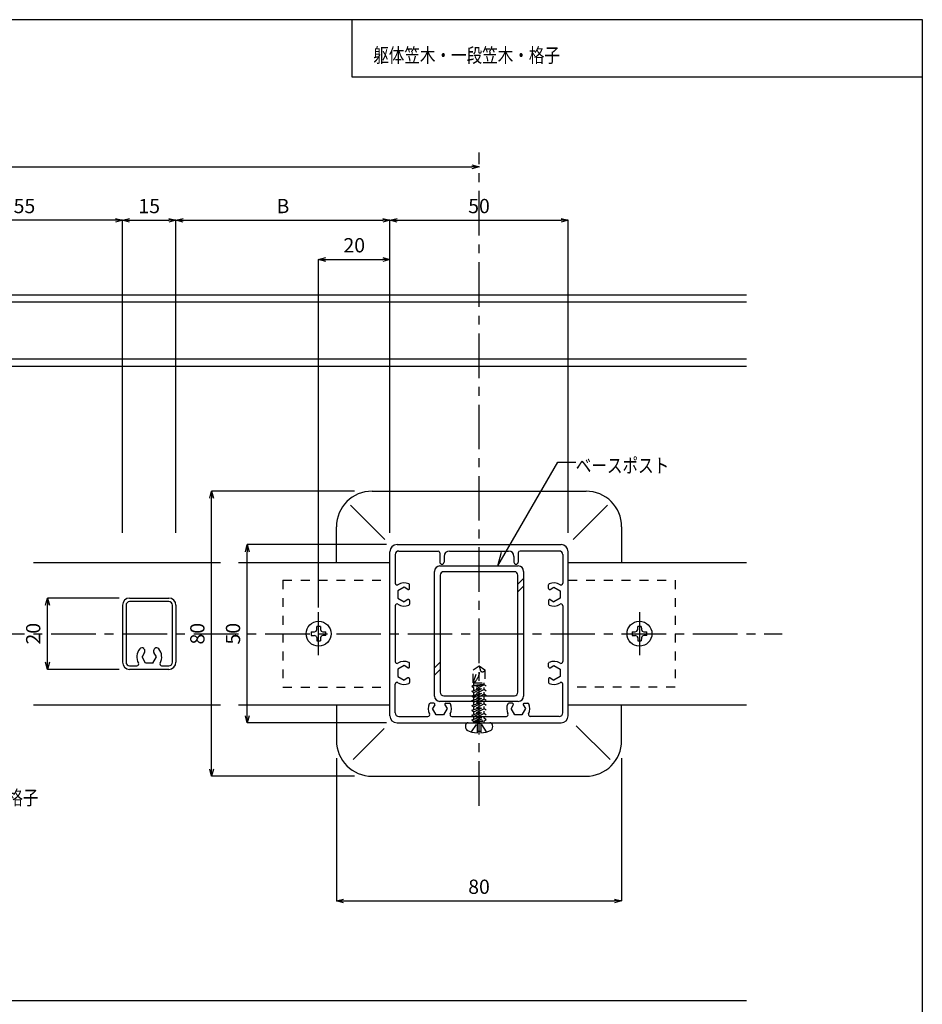
# Model space of a CAD drawing. Units: millimetres. Extents: x 1793 to 2197, y 2021 to 2302.
# Drawn here: x 2071 to 2197, y 2164 to 2302 of the extents above; entities that cross this region are included whole.
import ezdxf

# ---------------------------------------------------------------- set-up
doc = ezdxf.new("R2010")
doc.units = ezdxf.units.MM
doc.linetypes.add('CENTER1', pattern=[10, 6.25, -1.25, 1.25, -1.25])
doc.linetypes.add('DASHED1', pattern=[2.5, 1.25, -1.25])
for name, color, linetype in [('図面枠', 7, 'Continuous'), ('寸法', 7, 'Continuous'), ('文字-記号', 7, 'Continuous'), ('本体', 7, 'Continuous'), ('躯体と製品', 7, 'Continuous')]:
    doc.layers.add(name, color=color, linetype=linetype)
doc.styles.add('ACAD', font='romans.shx', dxfattribs={"width": 0.8, "height": 2, "bigfont": 'extfont.shx'})
doc.dimstyles.new('111', dxfattribs={"dimtxt": 5, "dimasz": 1, "dimexe": 0, "dimexo": 0, "dimgap": 1, "dimtad": 1, "dimtoh": 1, "dimdec": 0, "dimlfac": 2, "dimzin": 0, "dimdsep": 46, "dimtxsty": 'ACAD', "dimblk": 'OPEN30', "dimcen": 0.09, "dimclrd": 4, "dimclre": 4, "dimclrt": 3, "dimadec": 0, "dimazin": 0, "dimtfac": 1, "dimtdec": 0, "dimtix": 1, "dimtofl": 0, "dimtmove": 0, "dimatfit": 0, "dimldrblk": 'NONE', "dimfxl": 0, "dimtolj": 1, "dimtzin": 0, "dimarcsym": 0})

# ---------------------------------------------------------------- blocks, each defined once
blk = doc.blocks.new('_Open30')
at = {"color": 0, "linetype": 'ByBlock', "lineweight": -2}
for p, q in [((-1, 0.27), (0, 0)), ((0, 0), (-1, -0.27)), ((0, 0), (-1, 0))]:
    blk.add_line(p, q, dxfattribs=at)
blk = doc.blocks.new('*D78')
at = {"layer": 'Defpoints', "color": 0, "linetype": 'Continuous', "transparency": 16777216}
for p in [(1972.63, 2281.54), (2135.13, 2281.54), (2135.13, 2281.54)]:
    blk.add_point(p, dxfattribs=at)
at = {"layer": '寸法', "color": 4, "linetype": 'Continuous', "lineweight": -2, "transparency": 16777216}
blk.add_line((1973.63, 2281.54), (2134.13, 2281.54), dxfattribs=at)
at = {"layer": '寸法', "color": 4, "linetype": 'Continuous', "lineweight": -2, "transparency": 16777216, "rotation": 180}
blk.add_blockref('_Open30', (1972.63, 2281.54), dxfattribs=at)
at = {"layer": '寸法', "color": 4, "linetype": 'Continuous', "lineweight": -2, "transparency": 16777216}
blk.add_blockref('_Open30', (2135.13, 2281.54), dxfattribs=at)
at = {"layer": '寸法', "color": 3, "linetype": 'Continuous', "transparency": 16777216, "insert": (2053.88, 2283.54), "char_height": 2, "attachment_point": 5, "style": 'ACAD'}
blk.add_mtext('\\A1;W', dxfattribs=at)
blk = doc.blocks.new('_None')
blk = doc.blocks.new('*D79')
at = {"layer": 'Defpoints', "color": 0, "linetype": 'Continuous', "transparency": 16777216}
for p in [(2147.63, 2274.04), (2122.63, 2230.2), (2147.63, 2230.2)]:
    blk.add_point(p, dxfattribs=at)
at = {"layer": '寸法', "color": 4, "linetype": 'Continuous', "lineweight": -2, "transparency": 16777216}
for p, q in [((2122.63, 2230.2), (2122.63, 2274.04)), ((2123.63, 2274.04), (2146.63, 2274.04)), ((2147.63, 2230.2), (2147.63, 2274.04))]:
    blk.add_line(p, q, dxfattribs=at)
at = {"layer": '寸法', "color": 4, "linetype": 'Continuous', "lineweight": -2, "transparency": 16777216, "rotation": 180}
blk.add_blockref('_Open30', (2122.63, 2274.04), dxfattribs=at)
at = {"layer": '寸法', "color": 4, "linetype": 'Continuous', "lineweight": -2, "transparency": 16777216}
blk.add_blockref('_Open30', (2147.63, 2274.04), dxfattribs=at)
at = {"layer": '寸法', "color": 3, "linetype": 'Continuous', "transparency": 16777216, "insert": (2135.13, 2276.04), "char_height": 2, "attachment_point": 5, "style": 'ACAD'}
blk.add_mtext('\\A1;50', dxfattribs=at)
blk = doc.blocks.new('*D80')
at = {"layer": 'Defpoints', "color": 0, "linetype": 'Continuous', "transparency": 16777216}
for p in [(2122.63, 2268.54), (2122.63, 2230.2), (2112.63, 2219.73)]:
    blk.add_point(p, dxfattribs=at)
at = {"layer": '寸法', "color": 4, "linetype": 'Continuous', "lineweight": -2, "transparency": 16777216}
for p, q in [((2112.63, 2219.73), (2112.63, 2268.54)), ((2113.63, 2268.54), (2121.63, 2268.54)), ((2122.63, 2230.2), (2122.63, 2268.54))]:
    blk.add_line(p, q, dxfattribs=at)
at = {"layer": '寸法', "color": 4, "linetype": 'Continuous', "lineweight": -2, "transparency": 16777216, "rotation": 180}
blk.add_blockref('_Open30', (2112.63, 2268.54), dxfattribs=at)
at = {"layer": '寸法', "color": 4, "linetype": 'Continuous', "lineweight": -2, "transparency": 16777216}
blk.add_blockref('_Open30', (2122.63, 2268.54), dxfattribs=at)
at = {"layer": '寸法', "color": 3, "linetype": 'Continuous', "transparency": 16777216, "insert": (2117.63, 2270.54), "char_height": 2, "attachment_point": 5, "style": 'ACAD'}
blk.add_mtext('\\A1;20', dxfattribs=at)
blk = doc.blocks.new('*D81')
at = {"layer": 'Defpoints', "color": 0, "linetype": 'Continuous', "transparency": 16777216}
for p in [(2122.63, 2274.04), (2092.63, 2230.2), (2122.63, 2230.2)]:
    blk.add_point(p, dxfattribs=at)
at = {"layer": '寸法', "color": 4, "linetype": 'Continuous', "lineweight": -2, "transparency": 16777216}
for p, q in [((2092.63, 2230.2), (2092.63, 2274.04)), ((2093.63, 2274.04), (2121.63, 2274.04)), ((2122.63, 2230.2), (2122.63, 2274.04))]:
    blk.add_line(p, q, dxfattribs=at)
at = {"layer": '寸法', "color": 4, "linetype": 'Continuous', "lineweight": -2, "transparency": 16777216, "rotation": 180}
blk.add_blockref('_Open30', (2092.63, 2274.04), dxfattribs=at)
at = {"layer": '寸法', "color": 4, "linetype": 'Continuous', "lineweight": -2, "transparency": 16777216}
blk.add_blockref('_Open30', (2122.63, 2274.04), dxfattribs=at)
at = {"layer": '寸法', "color": 3, "linetype": 'Continuous', "transparency": 16777216, "insert": (2107.63, 2276.04), "char_height": 2, "attachment_point": 5, "style": 'ACAD'}
blk.add_mtext('\\A1;B', dxfattribs=at)
blk = doc.blocks.new('*D82')
at = {"layer": 'Defpoints', "color": 0, "linetype": 'Continuous', "transparency": 16777216}
for p in [(2057.63, 2274.04), (2057.63, 2230.2), (2085.13, 2230.2)]:
    blk.add_point(p, dxfattribs=at)
at = {"layer": '寸法', "color": 4, "linetype": 'Continuous', "lineweight": -2, "transparency": 16777216}
for p, q in [((2057.63, 2230.2), (2057.63, 2274.04)), ((2084.13, 2274.04), (2058.63, 2274.04)), ((2085.13, 2230.2), (2085.13, 2274.04))]:
    blk.add_line(p, q, dxfattribs=at)
at = {"layer": '寸法', "color": 4, "linetype": 'Continuous', "lineweight": -2, "transparency": 16777216, "rotation": 180}
blk.add_blockref('_Open30', (2057.63, 2274.04), dxfattribs=at)
at = {"layer": '寸法', "color": 4, "linetype": 'Continuous', "lineweight": -2, "transparency": 16777216}
blk.add_blockref('_Open30', (2085.13, 2274.04), dxfattribs=at)
at = {"layer": '寸法', "color": 3, "linetype": 'Continuous', "transparency": 16777216, "insert": (2071.38, 2276.04), "char_height": 2, "attachment_point": 5, "style": 'ACAD'}
blk.add_mtext('\\A1;55', dxfattribs=at)
blk = doc.blocks.new('*D90')
at = {"layer": 'Defpoints', "color": 0, "linetype": 'Continuous', "transparency": 16777216}
for p in [(2074.61, 2221.04), (2084.65, 2221.04), (2084.65, 2211.04)]:
    blk.add_point(p, dxfattribs=at)
at = {"layer": '寸法', "color": 4, "linetype": 'Continuous', "lineweight": -2, "transparency": 16777216}
for p, q in [((2084.65, 2221.04), (2074.61, 2221.04)), ((2074.61, 2212.04), (2074.61, 2220.04)), ((2084.65, 2211.04), (2074.61, 2211.04))]:
    blk.add_line(p, q, dxfattribs=at)
for p, rotation in [((2074.61, 2221.04), 90), ((2074.61, 2211.04), 270)]:
    blk.add_blockref('_Open30', p, dxfattribs=dict(at, rotation=rotation))
at = {"layer": '寸法', "color": 3, "linetype": 'Continuous', "transparency": 16777216, "insert": (2072.61, 2216.04), "char_height": 2, "attachment_point": 5, "rotation": 90, "style": 'ACAD'}
blk.add_mtext('\\A1;20', dxfattribs=at)
blk = doc.blocks.new('*D91')
at = {"layer": 'Defpoints', "color": 0, "linetype": 'Continuous', "transparency": 16777216}
for p in [(2097.63, 2236.04), (2117.67, 2236.04), (2117.67, 2196.04)]:
    blk.add_point(p, dxfattribs=at)
at = {"layer": '寸法', "color": 4, "linetype": 'Continuous', "lineweight": -2, "transparency": 16777216}
for p, q in [((2117.67, 2236.04), (2097.63, 2236.04)), ((2097.63, 2197.04), (2097.63, 2235.04)), ((2117.67, 2196.04), (2097.63, 2196.04))]:
    blk.add_line(p, q, dxfattribs=at)
for p, rotation in [((2097.63, 2236.04), 90), ((2097.63, 2196.04), 270)]:
    blk.add_blockref('_Open30', p, dxfattribs=dict(at, rotation=rotation))
at = {"layer": '寸法', "color": 3, "linetype": 'Continuous', "transparency": 16777216, "insert": (2095.63, 2216.04), "char_height": 2, "attachment_point": 5, "rotation": 90, "style": 'ACAD'}
blk.add_mtext('\\A1;80', dxfattribs=at)
blk = doc.blocks.new('*D92')
at = {"layer": 'Defpoints', "color": 0, "linetype": 'Continuous', "transparency": 16777216}
for p in [(2102.63, 2228.54), (2122.16, 2228.54), (2122.16, 2203.54)]:
    blk.add_point(p, dxfattribs=at)
at = {"layer": '寸法', "color": 4, "linetype": 'Continuous', "lineweight": -2, "transparency": 16777216}
for p, q in [((2122.16, 2228.54), (2102.63, 2228.54)), ((2102.63, 2204.54), (2102.63, 2227.54)), ((2122.16, 2203.54), (2102.63, 2203.54))]:
    blk.add_line(p, q, dxfattribs=at)
for p, rotation in [((2102.63, 2228.54), 90), ((2102.63, 2203.54), 270)]:
    blk.add_blockref('_Open30', p, dxfattribs=dict(at, rotation=rotation))
at = {"layer": '寸法', "color": 3, "linetype": 'Continuous', "transparency": 16777216, "insert": (2100.63, 2216.04), "char_height": 2, "attachment_point": 5, "rotation": 90, "style": 'ACAD'}
blk.add_mtext('\\A1;50', dxfattribs=at)
blk = doc.blocks.new('*D93')
at = {"layer": 'Defpoints', "color": 0, "linetype": 'Continuous', "transparency": 16777216}
for p in [(2115.13, 2198.59), (2155.13, 2198.59), (2155.13, 2178.54)]:
    blk.add_point(p, dxfattribs=at)
at = {"layer": '寸法', "color": 4, "linetype": 'Continuous', "lineweight": -2, "transparency": 16777216}
for p, q in [((2115.13, 2198.59), (2115.13, 2178.54)), ((2155.13, 2198.59), (2155.13, 2178.54)), ((2116.13, 2178.54), (2154.13, 2178.54))]:
    blk.add_line(p, q, dxfattribs=at)
at = {"layer": '寸法', "color": 4, "linetype": 'Continuous', "lineweight": -2, "transparency": 16777216, "rotation": 180}
blk.add_blockref('_Open30', (2115.13, 2178.54), dxfattribs=at)
at = {"layer": '寸法', "color": 4, "linetype": 'Continuous', "lineweight": -2, "transparency": 16777216}
blk.add_blockref('_Open30', (2155.13, 2178.54), dxfattribs=at)
at = {"layer": '寸法', "color": 3, "linetype": 'Continuous', "transparency": 16777216, "insert": (2135.13, 2180.54), "char_height": 2, "attachment_point": 5, "style": 'ACAD'}
blk.add_mtext('\\A1;80', dxfattribs=at)
blk = doc.blocks.new('*D94')
at = {"layer": 'Defpoints', "color": 0, "linetype": 'Continuous', "transparency": 16777216}
for p in [(2092.63, 2274.04), (2085.13, 2230.2), (2092.63, 2230.2)]:
    blk.add_point(p, dxfattribs=at)
at = {"layer": '寸法', "color": 4, "linetype": 'Continuous', "lineweight": -2, "transparency": 16777216}
for p, q in [((2085.13, 2230.2), (2085.13, 2274.04)), ((2086.13, 2274.04), (2091.63, 2274.04)), ((2092.63, 2230.2), (2092.63, 2274.04))]:
    blk.add_line(p, q, dxfattribs=at)
at = {"layer": '寸法', "color": 4, "linetype": 'Continuous', "lineweight": -2, "transparency": 16777216, "rotation": 180}
blk.add_blockref('_Open30', (2085.13, 2274.04), dxfattribs=at)
at = {"layer": '寸法', "color": 4, "linetype": 'Continuous', "lineweight": -2, "transparency": 16777216}
blk.add_blockref('_Open30', (2092.63, 2274.04), dxfattribs=at)
at = {"layer": '寸法', "color": 3, "linetype": 'Continuous', "transparency": 16777216, "insert": (2088.88, 2276.04), "char_height": 2, "attachment_point": 5, "style": 'ACAD'}
blk.add_mtext('\\A1;15', dxfattribs=at)

msp = doc.modelspace()

# ---------------------------------------------------------------- linework, layer by layer
at = {"layer": '図面枠', "color": 6, "linetype": 'Continuous'}
for p, q in [((1793.3, 2302.19), (2197.29, 2302.19)), ((2117.29, 2302.19), (2117.29, 2294.19)), ((2197.29, 2302.19), (2197.29, 2021.25)), ((2117.29, 2294.19), (2197.29, 2294.19))]:
    msp.add_line(p, q, dxfattribs=at)
at = {"layer": '文字-記号', "color": 7, "linetype": 'Continuous'}
for p, q in [((2137.78, 2225.54), (2146.2, 2240.13)), ((2146.2, 2240.13), (2148.7, 2240.13)), ((2137.78, 2225.54), (2138.3, 2227.48))]:
    msp.add_line(p, q, dxfattribs=at)
at = {"layer": '本体', "color": 3, "linetype": 'Continuous'}
for p, q in [((2085.13, 2220.04), (2085.13, 2212.04)), ((2085.63, 2220.04), (2085.63, 2212.04)), ((2086.13, 2221.04), (2091.63, 2221.04)), ((2091.63, 2220.54), (2086.13, 2220.54)), ((2092.13, 2212.04), (2092.13, 2220.04)), ((2092.63, 2220.04), (2092.63, 2212.04)), ((2088.24, 2213.42), (2087.87, 2212.79)), ((2088.18, 2213.88), (2088.1, 2213.95)), ((2089.89, 2212.79), (2089.53, 2213.42)), ((2089.59, 2213.88), (2089.67, 2213.95)), ((2088.38, 2211.92), (2087.87, 2212.79)), ((2089.39, 2211.92), (2088.38, 2211.92)), ((2089.39, 2211.92), (2089.89, 2212.79)), ((2086.13, 2211.54), (2087.15, 2211.54)), ((2091.63, 2211.04), (2086.13, 2211.04)), ((2090.62, 2211.54), (2091.63, 2211.54))]:
    msp.add_line(p, q, dxfattribs=at)
for centre, radius, start, end in [((2086.13, 2220.04), 1, 90, 180), ((2086.13, 2220.04), 0.5, 90, 180), ((2091.63, 2220.04), 1, 0, 90), ((2091.63, 2220.04), 0.5, 0, 90), ((2088.88, 2212.79), 1.75, 139.5817, 210), ((2087.84, 2213.69), 0.375, 45, 139.5817), ((2087.91, 2213.61), 0.375, 330, 45), ((2089.86, 2213.61), 0.375, 135, 210), ((2089.93, 2213.69), 0.375, 40.4183, 135), ((2088.88, 2212.79), 1.75, 330, 40.4183), ((2086.13, 2212.04), 1, 180, 270), ((2086.13, 2212.04), 0.5, 180, 270), ((2087.15, 2211.79), 0.25, 270, 30), ((2090.62, 2211.79), 0.25, 150, 270), ((2091.63, 2212.04), 1, 270, 0), ((2091.63, 2212.04), 0.5, 270, 0)]:
    msp.add_arc(centre, radius, start, end, dxfattribs=at)
at = {"layer": '躯体と製品', "color": 7, "linetype": 'CENTER1'}
for p, q in [((2135.13, 2191.91), (2135.13, 2283.54)), ((2112.63, 2213.04), (2112.63, 2219.04)), ((2157.63, 2219.04), (2157.63, 2213.04)), ((1935.13, 2216.04), (2177.63, 2216.04))]:
    msp.add_line(p, q, dxfattribs=at)
at = {"layer": '躯体と製品', "color": 7, "linetype": 'Continuous'}
for p, q in [((2172.63, 2263.54), (1940.13, 2263.54)), ((2172.63, 2254.54), (1940.13, 2254.54)), ((2121.93, 2229.25), (2117.11, 2234.07)), ((2148.34, 2229.25), (2153.16, 2234.07)), ((2141.38, 2223.77), (2140.58, 2222.97)), ((2141.38, 2222.71), (2140.58, 2221.91)), ((2129.68, 2212.07), (2128.88, 2211.27)), ((2129.68, 2211.01), (2128.88, 2210.21)), ((2133.62, 2203.54), (2136.65, 2203.54)), ((2121.83, 2202.74), (2117.5, 2198.41)), ((2134.9, 2202.35), (2135.37, 2202.35)), ((2134.9, 2202.12), (2134.9, 2202.35)), ((2135.37, 2202.35), (2135.37, 2202.12)), ((2148.75, 2203.13), (2153.52, 2198.37))]:
    msp.add_line(p, q, dxfattribs=at)
at = {"layer": '躯体と製品', "color": 4, "linetype": 'Continuous'}
for p, q in [((2172.63, 2262.54), (1940.13, 2262.54)), ((2172.63, 2253.54), (1940.13, 2253.54)), ((2111.61, 2216.29), (2112.04, 2216.3)), ((2111.61, 2216.29), (2111.61, 2215.79)), ((2111.61, 2215.79), (2112.04, 2215.79)), ((2112.04, 2216.3), (2112.27, 2216.41)), ((2112.27, 2215.68), (2112.04, 2215.79)), ((2112.27, 2216.41), (2112.38, 2216.64)), ((2112.88, 2217.07), (2112.38, 2217.07)), ((2112.38, 2216.64), (2112.38, 2217.07)), ((2112.88, 2217.07), (2112.89, 2216.64)), ((2112.89, 2216.64), (2113, 2216.41)), ((2113, 2216.41), (2113.23, 2216.3)), ((2113.23, 2215.79), (2113, 2215.68)), ((2113.23, 2216.3), (2113.66, 2216.29)), ((2113.66, 2215.79), (2113.23, 2215.79)), ((2113.66, 2215.79), (2113.66, 2216.29)), ((2156.61, 2216.29), (2157.04, 2216.3)), ((2156.61, 2216.29), (2156.61, 2215.79)), ((2156.61, 2215.79), (2157.04, 2215.79)), ((2157.04, 2216.3), (2157.27, 2216.41)), ((2157.27, 2215.68), (2157.04, 2215.79)), ((2157.27, 2216.41), (2157.38, 2216.64)), ((2157.88, 2217.07), (2157.38, 2217.07)), ((2157.38, 2216.64), (2157.38, 2217.07)), ((2157.88, 2217.07), (2157.89, 2216.64)), ((2157.89, 2216.64), (2158, 2216.41)), ((2158, 2216.41), (2158.23, 2216.3)), ((2158.23, 2215.79), (2158, 2215.68)), ((2158.23, 2216.3), (2158.66, 2216.29)), ((2158.66, 2215.79), (2158.23, 2215.79)), ((2158.66, 2215.79), (2158.66, 2216.29)), ((2112.27, 2215.68), (2112.38, 2215.45)), ((2112.38, 2215.45), (2112.38, 2215.02)), ((2112.38, 2215.02), (2112.88, 2215.02)), ((2112.89, 2215.45), (2112.88, 2215.02)), ((2113, 2215.68), (2112.89, 2215.45)), ((2157.27, 2215.68), (2157.38, 2215.45)), ((2157.38, 2215.45), (2157.38, 2215.02)), ((2157.38, 2215.02), (2157.88, 2215.02)), ((2157.89, 2215.45), (2157.88, 2215.02)), ((2158, 2215.68), (2157.89, 2215.45)), ((2172.63, 2164.54), (1940.13, 2164.54))]:
    msp.add_line(p, q, dxfattribs=at)
at = {"layer": '躯体と製品', "color": 2, "linetype": 'Continuous'}
for p, q in [((2120.13, 2236.04), (2150.13, 2236.04)), ((2115.13, 2226.04), (2115.13, 2231.04)), ((2155.13, 2231.04), (2155.13, 2226.04)), ((2123.63, 2228.54), (2146.63, 2228.54)), ((2122.63, 2204.54), (2122.63, 2227.54)), ((2123.38, 2227.14), (2123.38, 2223.04)), ((2123.88, 2227.64), (2129.38, 2227.64)), ((2129.63, 2227.39), (2129.63, 2226.09)), ((2130.23, 2226.89), (2130.23, 2226.09)), ((2130.98, 2227.64), (2139.28, 2227.64)), ((2140.03, 2226.89), (2140.03, 2226.09)), ((2140.63, 2227.39), (2140.63, 2226.09)), ((2146.38, 2227.64), (2140.88, 2227.64)), ((2146.88, 2227.14), (2146.88, 2223.13)), ((2147.63, 2204.54), (2147.63, 2227.54)), ((2072.63, 2226.04), (2098.88, 2226.04)), ((2101.38, 2226.04), (2122.63, 2226.04)), ((2147.63, 2226.04), (2172.63, 2226.04)), ((2125.38, 2222.38), (2125.38, 2222.89)), ((2144.88, 2222.38), (2144.88, 2222.89)), ((2124.63, 2222.56), (2123.76, 2222.05)), ((2123.76, 2222.05), (2123.76, 2221.04)), ((2125.16, 2222.25), (2124.63, 2222.56)), ((2145.11, 2222.25), (2145.63, 2222.56)), ((2145.63, 2222.56), (2146.51, 2222.05)), ((2146.51, 2222.05), (2146.51, 2221.04)), ((2123.38, 2219.96), (2123.38, 2212.13)), ((2123.76, 2221.04), (2124.63, 2220.53)), ((2125.16, 2220.84), (2124.63, 2220.53)), ((2125.38, 2220.71), (2125.38, 2220.2)), ((2144.88, 2220.71), (2144.88, 2220.2)), ((2145.11, 2220.84), (2145.63, 2220.53)), ((2146.51, 2221.04), (2145.63, 2220.53)), ((2146.88, 2219.96), (2146.88, 2212.13)), ((2125.38, 2211.38), (2125.38, 2211.89)), ((2144.88, 2211.38), (2144.88, 2211.89)), ((2124.63, 2211.56), (2123.76, 2211.05)), ((2123.76, 2211.05), (2123.76, 2210.04)), ((2125.16, 2211.25), (2124.63, 2211.56)), ((2145.11, 2211.25), (2145.63, 2211.56)), ((2145.63, 2211.56), (2146.51, 2211.05)), ((2146.51, 2211.05), (2146.51, 2210.04)), ((2123.38, 2204.94), (2123.38, 2208.96)), ((2123.76, 2210.04), (2124.63, 2209.53)), ((2125.16, 2209.84), (2124.63, 2209.53)), ((2125.38, 2209.71), (2125.38, 2209.2)), ((2144.88, 2209.71), (2144.88, 2209.2)), ((2145.11, 2209.84), (2145.63, 2209.53)), ((2146.51, 2210.04), (2145.63, 2209.53)), ((2146.88, 2204.94), (2146.88, 2208.96)), ((2128.8, 2206.29), (2128.29, 2206.29)), ((2130.47, 2206.29), (2130.98, 2206.29)), ((2139.8, 2206.29), (2139.29, 2206.29)), ((2141.47, 2206.29), (2141.98, 2206.29)), ((2072.63, 2206.04), (2098.88, 2206.04)), ((2101.38, 2206.04), (2122.63, 2206.04)), ((2115.13, 2206.04), (2115.13, 2201.04)), ((2128.93, 2206.07), (2128.62, 2205.54)), ((2129.13, 2204.67), (2128.62, 2205.54)), ((2130.64, 2205.54), (2130.14, 2204.67)), ((2130.34, 2206.07), (2130.64, 2205.54)), ((2139.93, 2206.07), (2139.62, 2205.54)), ((2140.13, 2204.67), (2139.62, 2205.54)), ((2141.64, 2205.54), (2141.14, 2204.67)), ((2141.34, 2206.07), (2141.64, 2205.54)), ((2147.63, 2206.04), (2172.63, 2206.04)), ((2155.13, 2201.04), (2155.13, 2206.04)), ((2123.63, 2203.54), (2146.63, 2203.54)), ((2123.88, 2204.44), (2127.96, 2204.44)), ((2130.14, 2204.67), (2129.13, 2204.67)), ((2131.31, 2204.44), (2138.96, 2204.44)), ((2141.14, 2204.67), (2140.13, 2204.67)), ((2146.38, 2204.44), (2142.31, 2204.44)), ((2120.13, 2196.04), (2150.13, 2196.04))]:
    msp.add_line(p, q, dxfattribs=at)
at = {"layer": '躯体と製品', "color": 3, "linetype": 'Continuous'}
for p, q in [((2129.63, 2225.54), (2140.63, 2225.54)), ((2128.88, 2207.29), (2128.88, 2224.79)), ((2129.68, 2224.24), (2129.68, 2207.84)), ((2140.08, 2224.74), (2130.18, 2224.74)), ((2140.58, 2207.84), (2140.58, 2224.24)), ((2141.38, 2224.79), (2141.38, 2207.29)), ((2140.63, 2206.54), (2129.63, 2206.54)), ((2130.18, 2207.34), (2140.08, 2207.34))]:
    msp.add_line(p, q, dxfattribs=at)
at = {"layer": '躯体と製品', "color": 7, "linetype": 'DASHED1'}
for p, q in [((2107.63, 2223.54), (2107.63, 2208.54)), ((2107.63, 2223.54), (2122.63, 2223.54)), ((2147.63, 2223.54), (2162.63, 2223.54)), ((2162.63, 2223.54), (2162.63, 2208.54)), ((2134.31, 2210.95), (2135.13, 2211.54)), ((2134.31, 2209.16), (2135.13, 2211.54)), ((2134.31, 2209.16), (2134.31, 2210.95)), ((2135.13, 2211.54), (2135.96, 2210.95)), ((2135.13, 2211.54), (2135.32, 2210.85)), ((2135.96, 2210.95), (2135.96, 2209.16)), ((2134.13, 2208.66), (2135.85, 2209)), ((2135.85, 2208.88), (2134.13, 2207.99)), ((2134.31, 2209.16), (2135.96, 2209.16)), ((2134.42, 2208.81), (2134.42, 2209.16)), ((2134.42, 2208.81), (2135.85, 2209)), ((2135.85, 2209), (2134.42, 2208.44)), ((2135.85, 2208.88), (2135.85, 2209.16)), ((2136.13, 2208.66), (2135.85, 2208.88)), ((2107.63, 2208.54), (2122.63, 2208.54)), ((2134.42, 2208.81), (2134.13, 2208.66)), ((2134.13, 2207.99), (2136.13, 2208.66)), ((2134.13, 2208.66), (2134.42, 2208.44)), ((2135.85, 2208.21), (2134.13, 2207.32)), ((2134.13, 2207.32), (2136.13, 2207.99)), ((2134.13, 2207.99), (2134.42, 2207.77)), ((2135.85, 2207.54), (2134.13, 2206.65)), ((2134.42, 2207.77), (2136.13, 2208.66)), ((2134.42, 2208.14), (2134.42, 2208.44)), ((2134.42, 2207.1), (2136.13, 2207.99)), ((2134.42, 2207.47), (2134.42, 2207.77)), ((2135.85, 2208.21), (2135.85, 2208.51)), ((2136.13, 2207.99), (2135.85, 2208.21)), ((2135.85, 2207.54), (2135.85, 2207.84)), ((2136.13, 2207.32), (2135.85, 2207.54)), ((2162.63, 2208.54), (2147.63, 2208.54)), ((2134.13, 2206.65), (2136.13, 2207.32)), ((2134.13, 2207.32), (2134.42, 2207.1)), ((2135.85, 2206.87), (2134.13, 2205.97)), ((2134.13, 2205.97), (2136.13, 2206.65)), ((2134.13, 2206.65), (2134.42, 2206.43)), ((2135.85, 2206.19), (2134.13, 2205.3)), ((2134.42, 2206.43), (2136.13, 2207.32)), ((2134.42, 2206.79), (2134.42, 2207.1)), ((2134.42, 2205.76), (2136.13, 2206.65)), ((2134.42, 2206.12), (2134.42, 2206.43)), ((2135.85, 2206.87), (2135.85, 2207.17)), ((2136.13, 2206.65), (2135.85, 2206.87)), ((2135.85, 2206.19), (2135.85, 2206.5)), ((2136.13, 2205.97), (2135.85, 2206.19)), ((2134.13, 2205.3), (2136.13, 2205.97)), ((2134.13, 2205.97), (2134.42, 2205.76)), ((2135.85, 2205.52), (2134.13, 2204.63)), ((2134.13, 2204.63), (2136.13, 2205.3)), ((2134.13, 2205.3), (2134.42, 2205.08)), ((2135.85, 2204.85), (2134.13, 2203.96)), ((2134.42, 2205.08), (2136.13, 2205.97)), ((2134.42, 2205.45), (2134.42, 2205.76)), ((2134.42, 2204.41), (2136.13, 2205.3)), ((2134.42, 2204.78), (2134.42, 2205.08)), ((2135.85, 2205.52), (2135.85, 2205.83)), ((2136.13, 2205.3), (2135.85, 2205.52)), ((2135.85, 2204.85), (2135.85, 2205.15)), ((2136.13, 2204.63), (2135.85, 2204.85)), ((2134.07, 2202.26), (2134.9, 2203.5)), ((2134.13, 2203.96), (2136.13, 2204.63)), ((2134.13, 2204.63), (2134.42, 2204.41)), ((2134.13, 2203.96), (2134.42, 2203.74)), ((2134.42, 2203.74), (2136.13, 2204.63)), ((2134.42, 2204.11), (2134.42, 2204.41)), ((2134.42, 2203.62), (2135.85, 2204.18)), ((2134.42, 2203.62), (2136.13, 2203.96)), ((2134.42, 2203.62), (2135.85, 2203.81)), ((2134.42, 2203.54), (2134.42, 2203.74)), ((2134.9, 2203.5), (2135.37, 2203.5)), ((2134.9, 2202.35), (2134.9, 2203.5)), ((2136.2, 2202.26), (2135.37, 2203.5)), ((2135.37, 2203.5), (2135.37, 2202.35)), ((2135.85, 2204.18), (2135.85, 2204.48)), ((2136.13, 2203.96), (2135.85, 2204.18)), ((2135.85, 2203.81), (2136.13, 2203.96)), ((2135.85, 2203.54), (2135.85, 2203.81))]:
    msp.add_line(p, q, dxfattribs=at)
at = {"layer": '躯体と製品', "color": 7, "linetype": 'Continuous'}
for centre in [(2112.63, 2216.04), (2157.63, 2216.04)]:
    msp.add_circle(centre, 1.75, dxfattribs=at)
at = {"layer": '躯体と製品', "color": 2, "linetype": 'Continuous'}
for centre, radius, start, end in [((2120.13, 2231.04), 5, 90, 180), ((2150.13, 2231.04), 5, 0, 90), ((2123.63, 2227.54), 1, 90, 180), ((2146.63, 2227.54), 1, 0, 90), ((2123.88, 2227.14), 0.5, 90, 180), ((2129.38, 2227.39), 0.25, 0, 90), ((2130.98, 2226.89), 0.75, 90, 180), ((2139.28, 2226.89), 0.75, 0, 90), ((2140.88, 2227.39), 0.25, 90, 180), ((2146.38, 2227.14), 0.5, 0, 90), ((2129.93, 2226.09), 0.3, 180, 0), ((2140.33, 2226.09), 0.3, 180, 0), ((2123.63, 2223.13), 0.25, 180, 302.231), ((2124.63, 2221.54), 1.62, 65.9973, 122.231), ((2125.23, 2222.89), 0.15, 0, 65.9973), ((2145.03, 2222.89), 0.15, 114.0027, 180), ((2145.63, 2221.54), 1.62, 57.7691, 114.0027), ((2146.63, 2223.13), 0.25, 237.769, 0), ((2125.23, 2222.38), 0.15, 240, 0), ((2145.03, 2222.38), 0.15, 180, 300), ((2123.63, 2219.96), 0.25, 57.769, 180), ((2124.63, 2221.54), 1.62, 237.7691, 294.0027), ((2125.23, 2220.71), 0.15, 0, 120), ((2125.23, 2220.2), 0.15, 294.0027, 0), ((2145.03, 2220.71), 0.15, 60, 180), ((2145.03, 2220.2), 0.15, 180, 245.9973), ((2145.63, 2221.54), 1.62, 245.9973, 302.231), ((2146.63, 2219.96), 0.25, 0, 122.231), ((2123.63, 2212.13), 0.25, 180, 302.231), ((2124.63, 2210.54), 1.62, 65.9973, 122.231), ((2125.23, 2211.89), 0.15, 0, 65.9973), ((2145.03, 2211.89), 0.15, 114.0027, 180), ((2145.63, 2210.54), 1.62, 57.769, 114.0027), ((2146.63, 2212.13), 0.25, 237.769, 0), ((2125.23, 2211.38), 0.15, 240, 0), ((2145.03, 2211.38), 0.15, 180, 300), ((2123.63, 2208.96), 0.25, 57.769, 180), ((2124.63, 2210.54), 1.62, 237.769, 294.0027), ((2125.23, 2209.71), 0.15, 0, 120), ((2125.23, 2209.2), 0.15, 294.0027, 0), ((2145.03, 2209.71), 0.15, 60, 180), ((2145.03, 2209.2), 0.15, 180, 245.9973), ((2145.63, 2210.54), 1.62, 245.9973, 302.231), ((2146.63, 2208.96), 0.25, 0, 122.231), ((2129.63, 2205.54), 1.62, 155.9973, 206.9577), ((2128.29, 2206.14), 0.15, 90, 155.9973), ((2128.8, 2206.14), 0.15, 330, 90), ((2130.47, 2206.14), 0.15, 90, 210), ((2130.98, 2206.14), 0.15, 24.0027, 90), ((2129.63, 2205.54), 1.62, 333.0422, 24.0027), ((2140.63, 2205.54), 1.62, 155.9973, 206.9578), ((2139.29, 2206.14), 0.15, 90, 155.9973), ((2139.8, 2206.14), 0.15, 330, 90), ((2141.47, 2206.14), 0.15, 90, 210), ((2141.98, 2206.14), 0.15, 24.0027, 90), ((2140.63, 2205.54), 1.62, 333.0423, 24.0027), ((2123.88, 2204.94), 0.5, 180, 270), ((2127.96, 2204.69), 0.25, 270, 26.9577), ((2131.31, 2204.69), 0.25, 153.0423, 270), ((2138.96, 2204.69), 0.25, 270, 26.9577), ((2142.31, 2204.69), 0.25, 153.0423, 270), ((2146.38, 2204.94), 0.5, 270, 0), ((2123.63, 2204.54), 1, 180, 270), ((2146.63, 2204.54), 1, 270, 0), ((2120.13, 2201.04), 5, 180, 270), ((2150.13, 2201.04), 5, 270, 0)]:
    msp.add_arc(centre, radius, start, end, dxfattribs=at)
at = {"layer": '躯体と製品', "color": 3, "linetype": 'Continuous'}
for centre, radius, start, end in [((2129.63, 2224.79), 0.75, 90, 180), ((2140.63, 2224.79), 0.75, 0, 90), ((2130.18, 2224.24), 0.5, 90, 180), ((2140.08, 2224.24), 0.5, 0, 90), ((2130.18, 2207.84), 0.5, 180, 270), ((2140.08, 2207.84), 0.5, 270, 0), ((2129.63, 2207.29), 0.75, 180, 270), ((2140.63, 2207.29), 0.75, 270, 0)]:
    msp.add_arc(centre, radius, start, end, dxfattribs=at)
at = {"layer": '躯体と製品', "color": 7, "linetype": 'DASHED1'}
for centre, radius, start, end in [((2130.57, 2212.05), 4.9, 328.1805, 345.8498), ((2135.61, 2211.06), 0.362, 215.515, 341.1345), ((2134.14, 2209.83), 0.691, 284.0947, 328.1805)]:
    msp.add_arc(centre, radius, start, end, dxfattribs=at)
at = {"layer": '躯体と製品', "color": 7, "linetype": 'Continuous'}
for centre, radius, start, end in [((2133.62, 2203.16), 0.381, 90, 170.4059), ((2136.65, 2203.16), 0.381, 9.5941, 90), ((2134.18, 2203.07), 0.953, 170.4059, 216.8699), ((2135.13, 2206.16), 4.05, 244.9424, 266.6277), ((2135.13, 2206.16), 4.05, 273.3723, 295.0576), ((2136.09, 2203.07), 0.953, 323.1301, 9.5941)]:
    msp.add_arc(centre, radius, start, end, dxfattribs=at)

# ---------------------------------------------------------------- texts
at = {"layer": '図面枠', "color": 7, "style": 'ACAD', "width": 0.8}
msp.add_text('躯体笠木・一段笠木・格子', height=2, dxfattribs=at).set_placement((2120.29, 2296.19))
at = {"layer": '文字-記号', "color": 7, "style": 'ACAD', "width": 0.8}
for s, p in [('ベースポスト', (2148.7, 2238.63)), ('格子', (2068.99, 2192.04))]:
    msp.add_text(s, height=2, dxfattribs=at).set_placement(p)

# ---------------------------------------------------------------- dimensions: what is measured, and where the dimension line sits
at = {"layer": '寸法', "linetype": 'Continuous'}
for base, p1, p2, text, picture, middle in [((2135.13, 2281.54), (1972.63, 2281.54), (2135.13, 2281.54), 'W', '*D78', (2053.88, 2283.54)), ((2122.63, 2274.04), (2092.63, 2230.2), (2122.63, 2230.2), 'B', '*D81', (2107.63, 2276.04))]:
    dim = msp.add_linear_dim(base=base, p1=p1, p2=p2, text=text, dimstyle='111', dxfattribs=at)
    dim.commit()
    dim.dimension.update_dxf_attribs({"geometry": picture, "text_midpoint": middle})
dim = msp.add_linear_dim(base=(2057.63, 2274.04), p1=(2085.13, 2230.2), p2=(2057.63, 2230.2), dimstyle='111', override={"dimtmove": 1, "dimatfit": 3}, dxfattribs=at)
dim.commit()
dim.dimension.update_dxf_attribs({"geometry": '*D82', "text_midpoint": (2071.38, 2276.04)})
for base, p1, p2, picture, middle in [((2092.63, 2274.04), (2085.13, 2230.2), (2092.63, 2230.2), '*D94', (2088.88, 2276.04)), ((2147.63, 2274.04), (2122.63, 2230.2), (2147.63, 2230.2), '*D79', (2135.13, 2276.04)), ((2122.63, 2268.54), (2112.63, 2219.73), (2122.63, 2230.2), '*D80', (2117.63, 2270.54)), ((2155.13, 2178.54), (2115.13, 2198.59), (2155.13, 2198.59), '*D93', (2135.13, 2180.54))]:
    dim = msp.add_linear_dim(base=base, p1=p1, p2=p2, dimstyle='111', dxfattribs=at)
    dim.commit()
    dim.dimension.update_dxf_attribs({"geometry": picture, "text_midpoint": middle})
for base, p1, p2, picture, middle in [((2097.63, 2236.04), (2117.67, 2196.04), (2117.67, 2236.04), '*D91', (2095.63, 2216.04)), ((2102.63, 2228.54), (2122.16, 2203.54), (2122.16, 2228.54), '*D92', (2100.63, 2216.04)), ((2074.61, 2221.04), (2084.65, 2211.04), (2084.65, 2221.04), '*D90', (2072.61, 2216.04))]:
    dim = msp.add_linear_dim(base=base, p1=p1, p2=p2, angle=90, dimstyle='111', dxfattribs=at)
    dim.commit()
    dim.dimension.update_dxf_attribs({"geometry": picture, "text_midpoint": middle})

doc.saveas('drawing.dxf')
